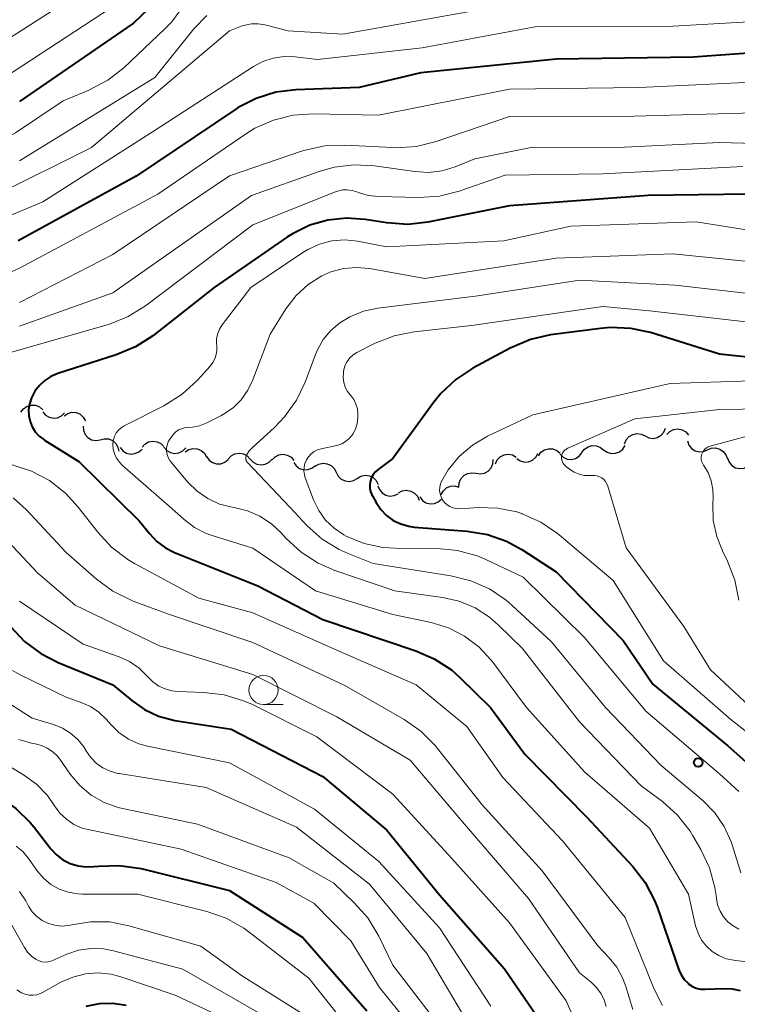
# Model space of a CAD drawing. Units: metres. Extents: x -66000 to -64000, y 18000 to 19500.
# Drawn here: x -65931 to -65869, y 18266 to 18350 of the extents above; entities that cross this region are included whole.
import ezdxf

# ---------------------------------------------------------------- set-up
doc = ezdxf.new("R2010")
doc.units = ezdxf.units.M
for name, color, linetype, lineweight in [('510200_細流', 7, 'Continuous', 30), ('633100_広葉樹林', 7, 'Continuous', 13), ('710100_等高線(計曲線)', 7, 'Continuous', 40), ('710200_等高線(主曲線)', 7, 'Continuous', 13), ('731200_図化機測定による標高点', 7, 'Continuous', 40)]:
    doc.layers.add(name, color=color, linetype=linetype, lineweight=lineweight)

msp = doc.modelspace()

# ---------------------------------------------------------------- linework, layer by layer
at = {"layer": '510200_細流', "linetype": 'Continuous', "lineweight": 30, "flags": 128}
for points in [[(-65930.881, 18316.317), (-65930.662, 18316.612), (-65930.359, 18316.819), (-65930.005, 18316.92), (-65929.639, 18316.901), (-65929.298, 18316.766), (-65929.018, 18316.528)], [(-65929.012, 18316.341), (-65928.776, 18316.061), (-65928.461, 18315.872), (-65928.102, 18315.793), (-65927.737, 18315.835), (-65927.404, 18315.99), (-65927.14, 18316.244)], [(-65927.174, 18316.012), (-65926.867, 18316.214), (-65926.511, 18316.305), (-65926.144, 18316.278), (-65925.807, 18316.135), (-65925.532, 18315.892), (-65925.351, 18315.573)], [(-65925.557, 18315.11), (-65925.529, 18314.744), (-65925.384, 18314.407), (-65925.139, 18314.133), (-65924.819, 18313.953), (-65924.458, 18313.884), (-65924.095, 18313.936)], [(-65877.376, 18314.274), (-65877.045, 18314.114), (-65876.681, 18314.07), (-65876.322, 18314.143), (-65876.004, 18314.33), (-65875.764, 18314.606), (-65875.625, 18314.947)], [(-65875.517, 18314.407), (-65875.257, 18314.667), (-65874.928, 18314.829), (-65874.564, 18314.878), (-65874.204, 18314.807), (-65873.885, 18314.625), (-65873.642, 18314.35)], [(-65924.09, 18313.943), (-65923.736, 18314.039), (-65923.369, 18314.015), (-65923.029, 18313.876), (-65922.753, 18313.634), (-65922.567, 18313.318), (-65922.494, 18312.958)], [(-65920.494, 18313.302), (-65920.251, 18313.578), (-65919.932, 18313.76), (-65919.571, 18313.831), (-65919.207, 18313.781), (-65918.878, 18313.619), (-65918.619, 18313.359)], [(-65879.126, 18313.601), (-65878.988, 18313.942), (-65878.747, 18314.218), (-65878.43, 18314.405), (-65878.07, 18314.478), (-65877.706, 18314.434), (-65877.376, 18314.274)], [(-65873.742, 18313.846), (-65873.622, 18313.499), (-65873.396, 18313.21), (-65873.09, 18313.007), (-65872.734, 18312.914), (-65872.368, 18312.939), (-65872.03, 18313.081)], [(-65922.367, 18313.295), (-65922.137, 18313.009), (-65921.827, 18312.813), (-65921.47, 18312.726), (-65921.104, 18312.758), (-65920.768, 18312.905), (-65920.497, 18313.153)], [(-65918.62, 18313.317), (-65918.379, 18313.04), (-65918.061, 18312.856), (-65917.702, 18312.782), (-65917.337, 18312.829), (-65917.007, 18312.989), (-65916.746, 18313.247)], [(-65916.793, 18312.922), (-65916.486, 18313.123), (-65916.13, 18313.214), (-65915.763, 18313.186), (-65915.426, 18313.042), (-65915.151, 18312.799), (-65914.971, 18312.479)], [(-65886.521, 18312.581), (-65886.303, 18312.876), (-65886.001, 18313.084), (-65885.647, 18313.185), (-65885.281, 18313.167), (-65884.939, 18313.033), (-65884.659, 18312.796)], [(-65882.782, 18312.857), (-65882.56, 18313.149), (-65882.255, 18313.353), (-65881.9, 18313.45), (-65881.534, 18313.427), (-65881.194, 18313.288), (-65880.917, 18313.047)], [(-65880.924, 18313.093), (-65880.624, 18312.881), (-65880.273, 18312.777), (-65879.906, 18312.791), (-65879.562, 18312.922), (-65879.279, 18313.155), (-65879.087, 18313.468)], [(-65872.03, 18313.081), (-65871.691, 18313.223), (-65871.325, 18313.248), (-65870.969, 18313.155), (-65870.663, 18312.952), (-65870.438, 18312.663), (-65870.318, 18312.316)], [(-65914.967, 18312.501), (-65914.754, 18312.201), (-65914.457, 18311.987), (-65914.106, 18311.878), (-65913.738, 18311.889), (-65913.394, 18312.015), (-65913.109, 18312.246)], [(-65913.105, 18312.298), (-65912.853, 18312.565), (-65912.529, 18312.736), (-65912.165, 18312.795), (-65911.804, 18312.733), (-65911.48, 18312.56), (-65911.23, 18312.291)], [(-65911.23, 18312.291), (-65910.98, 18312.022), (-65910.657, 18311.848), (-65910.295, 18311.787), (-65909.932, 18311.845), (-65909.607, 18312.016), (-65909.355, 18312.283)], [(-65909.356, 18312.239), (-65909.097, 18312.5), (-65908.768, 18312.662), (-65908.404, 18312.711), (-65908.044, 18312.64), (-65907.725, 18312.459), (-65907.482, 18312.183)], [(-65891.867, 18311.073), (-65891.504, 18311.021), (-65891.144, 18311.09), (-65890.824, 18311.27), (-65890.578, 18311.544), (-65890.433, 18311.88), (-65890.405, 18312.247)], [(-65890.199, 18311.889), (-65890.043, 18312.222), (-65889.788, 18312.486), (-65889.462, 18312.655), (-65889.099, 18312.711), (-65888.738, 18312.647), (-65888.416, 18312.47)], [(-65888.38, 18312.341), (-65888.075, 18312.137), (-65887.72, 18312.043), (-65887.354, 18312.066), (-65887.014, 18312.207), (-65886.737, 18312.448), (-65886.554, 18312.766)], [(-65884.651, 18312.702), (-65884.383, 18312.45), (-65884.049, 18312.299), (-65883.684, 18312.262), (-65883.326, 18312.345), (-65883.013, 18312.536), (-65882.779, 18312.82)], [(-65870.296, 18312.367), (-65870.162, 18312.025), (-65869.925, 18311.746), (-65869.61, 18311.556), (-65869.251, 18311.478), (-65868.886, 18311.518), (-65868.554, 18311.674)], [(-65907.497, 18312.007), (-65907.287, 18311.706), (-65906.99, 18311.49), (-65906.641, 18311.38), (-65906.273, 18311.387), (-65905.928, 18311.512), (-65905.641, 18311.741)], [(-65905.655, 18311.677), (-65905.34, 18311.865), (-65904.981, 18311.941), (-65904.615, 18311.899), (-65904.284, 18311.741), (-65904.02, 18311.487), (-65903.852, 18311.16)], [(-65903.852, 18311.16), (-65903.685, 18310.833), (-65903.421, 18310.579), (-65903.09, 18310.421), (-65902.724, 18310.379), (-65902.365, 18310.455), (-65902.05, 18310.643)], [(-65902.051, 18310.64), (-65901.735, 18310.828), (-65901.376, 18310.903), (-65901.011, 18310.859), (-65900.68, 18310.701), (-65900.417, 18310.445), (-65900.25, 18310.118)], [(-65893.33, 18309.9), (-65893.302, 18310.266), (-65893.157, 18310.603), (-65892.911, 18310.877), (-65892.591, 18311.057), (-65892.231, 18311.125), (-65891.867, 18311.073)], [(-65900.286, 18310.014), (-65900.151, 18309.672), (-65899.913, 18309.393), (-65899.599, 18309.204), (-65899.24, 18309.126), (-65898.875, 18309.166), (-65898.543, 18309.323)], [(-65898.518, 18309.39), (-65898.192, 18309.56), (-65897.829, 18309.616), (-65897.467, 18309.552), (-65897.145, 18309.376), (-65896.896, 18309.106), (-65896.748, 18308.77)], [(-65894.848, 18309.262), (-65894.666, 18309.58), (-65894.39, 18309.822), (-65894.051, 18309.964), (-65893.684, 18309.989), (-65893.33, 18309.896), (-65893.329, 18309.895)], [(-65896.688, 18309.044), (-65896.464, 18308.753), (-65896.159, 18308.55), (-65895.804, 18308.454), (-65895.437, 18308.478), (-65895.098, 18308.618), (-65894.822, 18308.86)]]:
    msp.add_lwpolyline(points, dxfattribs=at)
at = {"layer": '633100_広葉樹林', "linetype": 'Continuous', "lineweight": 13}
msp.add_line((-65910.08, 18291.25), (-65908.413, 18291.25), dxfattribs=at)
msp.add_circle((-65910.08, 18292.5), 1.25, dxfattribs=at)
at = {"layer": '710100_等高線(計曲線)', "linetype": 'Continuous', "lineweight": 40, "flags": 128}
for points, elevation in [([(-65831.62, 18364.25), (-65832.22, 18363.51), (-65833.53, 18362.37), (-65835.03, 18361.47), (-65836.18, 18361), (-65843.49, 18358.51), (-65851.67, 18358.33), (-65859, 18359.71), (-65870.51, 18359.49), (-65881, 18358.99), (-65891, 18358.69), (-65902.19, 18357.81), (-65913, 18357.82), (-65915, 18357.24), (-65915.69, 18356.98), (-65916.33, 18356.59), (-65916.88, 18356.11), (-65917.35, 18355.53), (-65917.71, 18354.88), (-65917.77, 18354.73), (-65918.13, 18353.82), (-65918.92, 18352.26), (-65919.96, 18350.87), (-65921.23, 18349.67)], 560), ([(-65835.4, 18350.6), (-65841.42, 18345.66), (-65842.86, 18344.67), (-65844.44, 18343.95), (-65844.96, 18343.79), (-65845, 18343.78), (-65845.93, 18343.59), (-65846.88, 18343.57), (-65847.82, 18343.71), (-65848.72, 18344.02), (-65848.88, 18344.09), (-65853.21, 18346.17), (-65854.84, 18346.78), (-65856.56, 18347.1), (-65856.94, 18347.13), (-65863, 18347.5), (-65873.25, 18346.75), (-65885, 18346.56), (-65896.61, 18345.39), (-65901.87, 18344.13), (-65907.3, 18343.94), (-65909.03, 18343.73)], 550), ([(-65921.23, 18349.67), (-65921.76, 18349.28), (-65931, 18342.93)], 560), ([(-65909.03, 18343.73), (-65910.7, 18343.21), (-65912.25, 18342.42), (-65912.54, 18342.24), (-65921, 18336.53), (-65931.13, 18331)], 550), ([(-65868.48, 18335), (-65877.1, 18334.9), (-65889, 18333.99), (-65895.99, 18332.6), (-65897.72, 18332.41), (-65899.52, 18332.53), (-65901.38, 18332.83), (-65902.97, 18332.94), (-65904.56, 18332.78), (-65906.1, 18332.34), (-65907.54, 18331.64), (-65908.02, 18331.33), (-65914.31, 18327), (-65919.58, 18322.87), (-65921.05, 18321.92), (-65922.71, 18321.22), (-65927.72, 18319.62), (-65928.31, 18319.38), (-65928.84, 18319.04), (-65929.3, 18318.61), (-65929.68, 18318.11), (-65929.97, 18317.55)], 540), ([(-65863.5, 18320.5), (-65871, 18321.28), (-65876.9, 18323.13), (-65878.6, 18323.5), (-65880.34, 18323.57), (-65881.18, 18323.5), (-65885.48, 18322.93), (-65887.18, 18322.55), (-65888.93, 18321.81), (-65892.14, 18320.08), (-65893.6, 18319.12), (-65894.87, 18317.92), (-65895.47, 18317.17), (-65899, 18312.33), (-65900.25, 18311.41), (-65900.48, 18311.21), (-65900.67, 18310.97), (-65900.82, 18310.71), (-65900.92, 18310.42), (-65900.96, 18310.11), (-65900.96, 18309.81), (-65900.9, 18309.51), (-65900.79, 18309.22), (-65900.75, 18309.15), (-65900.43, 18308.57), (-65900.03, 18307.98), (-65899.54, 18307.46), (-65898.96, 18307.04), (-65898.32, 18306.73), (-65897.63, 18306.53), (-65897.16, 18306.47), (-65892.61, 18306.12), (-65890.89, 18305.84), (-65889.25, 18305.26), (-65887.94, 18304.54), (-65885, 18302.64), (-65879.25, 18296.75), (-65876.7, 18293), (-65870.28, 18287.72), (-65866.48, 18284.35)], 530), ([(-65929.97, 18317.55), (-65930.15, 18317), (-65930.22, 18316.51), (-65930.21, 18316.01), (-65930.1, 18315.52), (-65929.92, 18315.06), (-65929.66, 18314.64), (-65929.32, 18314.26), (-65928.93, 18313.96), (-65928.87, 18313.92), (-65925.91, 18312.09), (-65920.74, 18307), (-65919.87, 18305.91), (-65919.23, 18305.24), (-65918.48, 18304.69), (-65917.71, 18304.3), (-65910.57, 18301.43), (-65905, 18298.55), (-65897.03, 18295.87), (-65895.44, 18295.18), (-65893.98, 18294.22), (-65893.21, 18293.54), (-65890.63, 18291), (-65887.68, 18287), (-65882.38, 18281.62), (-65878.43, 18277.37), (-65877.36, 18276), (-65876.55, 18274.46), (-65876.31, 18273.84), (-65874.47, 18268.52), (-65874.28, 18268.09), (-65874.01, 18267.7), (-65873.68, 18267.37), (-65873.61, 18267.3), (-65873.31, 18267.1), (-65872.98, 18266.95), (-65872.63, 18266.87), (-65872.27, 18266.85), (-65872.22, 18266.85), (-65870.62, 18266.92), (-65869.91, 18266.88), (-65869.21, 18266.73)], 540), ([(-65931.77, 18297.93), (-65930.58, 18296.66), (-65929.18, 18295.62), (-65927.7, 18294.86), (-65923, 18292.95), (-65921.38, 18291.59), (-65920.3, 18290.83), (-65919.1, 18290.27), (-65917.68, 18289.9), (-65912.87, 18289.13)], 550), ([(-65942.07, 18288.41), (-65941.72, 18288.05), (-65941.18, 18287.52), (-65940.56, 18287.09), (-65939.87, 18286.78), (-65939.71, 18286.73), (-65937.85, 18286.15), (-65932.78, 18283.33), (-65931.33, 18282.35), (-65930.08, 18281.13), (-65929.75, 18280.73), (-65928.32, 18278.89), (-65927.84, 18278.38), (-65927.28, 18277.95), (-65926.65, 18277.63), (-65925.98, 18277.42), (-65925.28, 18277.33), (-65924.64, 18277.36), (-65924.19, 18277.41), (-65922.45, 18277.47), (-65920.58, 18277.19), (-65913, 18275.31), (-65906.7, 18271.3), (-65901.24, 18265)], 560), ([(-65912.87, 18289.13), (-65905, 18285.09), (-65899.51, 18280.49), (-65895, 18274.93), (-65889.41, 18268.59), (-65885, 18262.14), (-65884, 18259.44), (-65883.36, 18258.1), (-65882.5, 18256.89), (-65881.45, 18255.85), (-65880.57, 18255.22), (-65875.8, 18252.2), (-65871, 18246.21), (-65869.07, 18242.53)], 550), ([(-65925.28, 18265.4), (-65924.16, 18265.63), (-65923.01, 18265.65), (-65921.87, 18265.48)], 570)]:
    msp.add_lwpolyline(points, dxfattribs=dict(at, elevation=elevation))
at = {"layer": '710200_等高線(主曲線)', "linetype": 'Continuous', "lineweight": 13, "flags": 128}
for points, elevation in [([(-65924.96, 18352.84), (-65934.02, 18347)], 564), ([(-65916.96, 18351.11), (-65917.94, 18349.78), (-65918.55, 18349.16), (-65922.07, 18345.84), (-65923.44, 18344.77), (-65925.11, 18343.89), (-65927.26, 18343), (-65931.35, 18340.25), (-65932.88, 18339.41), (-65934.53, 18338.84), (-65934.94, 18338.75), (-65941, 18337.52), (-65950.89, 18334.95), (-65952.61, 18334.66), (-65954.35, 18334.67), (-65956.06, 18334.98), (-65956.68, 18335.17), (-65961.96, 18337), (-65969.92, 18338.08)], 558), ([(-65891.12, 18350.88), (-65903.28, 18348.72), (-65907.97, 18349), (-65909.96, 18349.52), (-65910.53, 18349.61), (-65911.1, 18349.61), (-65911.67, 18349.5), (-65912, 18349.39), (-65913, 18349), (-65924.83, 18339), (-65933.12, 18334.88)], 554), ([(-65923.21, 18350.95), (-65932.28, 18345)], 562), ([(-65863.96, 18350.04), (-65875, 18349.39), (-65886.64, 18349.36), (-65896.47, 18347.53), (-65905.45, 18346.55), (-65907.38, 18346.77), (-65908.32, 18346.8), (-65909.25, 18346.67), (-65910.14, 18346.37), (-65910.93, 18345.95), (-65919.78, 18340.22), (-65929, 18334.33), (-65937, 18331)], 552), ([(-65914.94, 18350.32), (-65916.06, 18349.16), (-65919.39, 18345), (-65931, 18337.86)], 556), ([(-65867, 18344.67), (-65877.85, 18344.15), (-65889, 18344.01), (-65900.22, 18341.78), (-65905.8, 18341.89), (-65907.54, 18341.77), (-65909.23, 18341.35), (-65910.82, 18340.65), (-65911.64, 18340.14), (-65919.14, 18335), (-65931, 18328.66), (-65937, 18326), (-65948.29, 18323.71), (-65955.52, 18323.14), (-65956.1, 18323.04), (-65956.65, 18322.84), (-65957.15, 18322.56), (-65957.6, 18322.18), (-65957.98, 18321.74)], 548), ([(-65867, 18342), (-65878.32, 18341.68), (-65889, 18341.65), (-65895.29, 18339.51), (-65896.98, 18339.09), (-65898.72, 18338.98), (-65899.03, 18338.99), (-65903.08, 18339.2), (-65904.82, 18339.14), (-65906.52, 18338.78), (-65906.82, 18338.68), (-65913, 18336.58), (-65923, 18329.82), (-65931, 18325.72)], 546), ([(-65862.79, 18339.21), (-65871, 18339.42), (-65879.72, 18339), (-65887, 18339.02), (-65891.97, 18338.03), (-65893.65, 18337.35), (-65894.77, 18337.01), (-65895.93, 18336.87), (-65897.12, 18336.93), (-65900.56, 18337.43), (-65902.3, 18337.52), (-65904.03, 18337.32), (-65905.32, 18336.95), (-65911.1, 18334.9), (-65923, 18326.54), (-65931, 18323.68)], 544), ([(-65869, 18337.37), (-65881, 18336.73), (-65889.38, 18336.62), (-65893.32, 18335.26), (-65895.01, 18334.84), (-65896.77, 18334.72), (-65900.21, 18334.79), (-65901.1, 18334.89), (-65901.95, 18335.13), (-65902.09, 18335.19), (-65902.49, 18335.32), (-65902.9, 18335.38), (-65903.32, 18335.36), (-65903.73, 18335.27), (-65903.91, 18335.21), (-65911, 18332.37), (-65920.2, 18325.43), (-65921.68, 18324.51), (-65923.3, 18323.85), (-65923.5, 18323.79), (-65933, 18321.1)], 542), ([(-65862.97, 18331.03), (-65873, 18332.63), (-65883.74, 18332.26), (-65889.47, 18331), (-65899.5, 18330.5), (-65902.03, 18330.97), (-65903.12, 18331.08), (-65904.22, 18330.99), (-65905.28, 18330.72), (-65906.29, 18330.26), (-65906.7, 18330.01), (-65911.18, 18327), (-65913.63, 18323.8), (-65913.85, 18323.44)], 538), ([(-65865.12, 18328.88), (-65875, 18329.9), (-65885, 18329.52), (-65896.24, 18327.76), (-65900.99, 18328.62), (-65902.1, 18328.72), (-65903.22, 18328.62), (-65904.3, 18328.34), (-65905.07, 18328), (-65906.25, 18327.25), (-65907.28, 18326.31), (-65908.16, 18325.16), (-65909.52, 18323), (-65910.99, 18319.08), (-65911.42, 18318.19), (-65912, 18317.38), (-65912.7, 18316.69), (-65913.52, 18316.13), (-65913.75, 18316), (-65914.99, 18315.38), (-65915.56, 18315.15), (-65916.16, 18315.02), (-65916.57, 18315), (-65916.85, 18314.98), (-65917.12, 18314.9), (-65917.37, 18314.79), (-65917.6, 18314.62), (-65917.8, 18314.43), (-65917.88, 18314.32), (-65918.11, 18314), (-65918.25, 18313.76), (-65918.34, 18313.5), (-65918.39, 18313.23), (-65918.39, 18312.96), (-65918.35, 18312.68), (-65918.25, 18312.42), (-65918.12, 18312.18), (-65918.03, 18312.06), (-65916.56, 18310.32), (-65915.77, 18309.54), (-65914.86, 18308.91), (-65913.85, 18308.44), (-65912.78, 18308.16), (-65912.61, 18308.13), (-65911.47, 18307.86), (-65910.39, 18307.4), (-65909.41, 18306.75), (-65908.6, 18305.99), (-65908.15, 18305.5), (-65906.87, 18304.32)], 536), ([(-65865, 18326.09), (-65874.79, 18327.21), (-65883, 18327.63), (-65891.71, 18326.29), (-65900.28, 18325.22), (-65901.5, 18324.96), (-65902.67, 18324.49), (-65903.53, 18323.97), (-65904.31, 18323.31), (-65904.96, 18322.53), (-65905.46, 18321.66), (-65905.63, 18321.25), (-65906.51, 18318.9), (-65907.26, 18317.33), (-65908.28, 18315.91), (-65909.15, 18315.01), (-65911.07, 18313.27), (-65911.32, 18313), (-65911.52, 18312.7), (-65911.55, 18312.64), (-65911.58, 18312.54), (-65911.6, 18312.45), (-65911.6, 18312.34), (-65911.59, 18312.24), (-65911.55, 18312.15), (-65911.5, 18312.06), (-65911.45, 18311.99), (-65907.84, 18308.16), (-65906.35, 18306.58), (-65905.06, 18305.43), (-65903.59, 18304.53), (-65902.84, 18304.19), (-65900.67, 18303.33), (-65894.01, 18302.28), (-65892.32, 18301.87), (-65890.72, 18301.16), (-65889.28, 18300.19), (-65888.76, 18299.75), (-65885.38, 18296.62), (-65880.77, 18291), (-65875.98, 18286.02), (-65872.4, 18282.99), (-65871.4, 18281.97), (-65870.59, 18280.79), (-65869.99, 18279.5), (-65869.87, 18279.13), (-65869.17, 18276.83)], 534), ([(-65866.23, 18323.77), (-65877, 18324.99), (-65881, 18325.38), (-65892.26, 18323.74), (-65897.18, 18323.2), (-65898.89, 18322.86), (-65900.52, 18322.23), (-65900.68, 18322.15), (-65902.07, 18321.43), (-65902.39, 18321.23), (-65902.67, 18320.97), (-65902.91, 18320.67), (-65903.08, 18320.34), (-65903.2, 18319.98), (-65903.24, 18319.76), (-65903.24, 18319.7), (-65903.26, 18319.28), (-65903.2, 18318.86), (-65903.07, 18318.46), (-65902.87, 18318.09), (-65902.66, 18317.81), (-65902.61, 18317.75), (-65902.35, 18317.4), (-65902.16, 18317.01), (-65902.04, 18316.6), (-65901.99, 18316.17), (-65901.99, 18316), (-65902, 18315.83), (-65902.06, 18315.34), (-65902.21, 18314.87), (-65902.44, 18314.43), (-65902.52, 18314.32), (-65902.76, 18314.04), (-65903.05, 18313.8), (-65903.37, 18313.61), (-65903.72, 18313.49), (-65903.81, 18313.47), (-65905.14, 18313.18), (-65905.45, 18313.09), (-65905.74, 18312.94), (-65906, 18312.74), (-65906.23, 18312.5), (-65906.4, 18312.23), (-65906.53, 18311.92), (-65906.6, 18311.6), (-65906.62, 18311.28), (-65906.58, 18310.95), (-65906.5, 18310.68), (-65905.79, 18308.8), (-65905.35, 18307.89), (-65904.77, 18307.07), (-65904.04, 18306.37), (-65903.21, 18305.8), (-65903, 18305.69), (-65901.46, 18305.07), (-65899.84, 18304.72), (-65898.76, 18304.65), (-65895.19, 18304.63)], 532), ([(-65913.85, 18323.44), (-65914.01, 18323.05), (-65914.11, 18322.64), (-65914.12, 18322.22), (-65914.1, 18322), (-65914.09, 18321.63), (-65914.13, 18321.25), (-65914.25, 18320.89), (-65914.42, 18320.56), (-65914.65, 18320.26), (-65915.77, 18319.03), (-65917.06, 18317.86), (-65918.62, 18316.87), (-65922.03, 18315.14), (-65922.29, 18314.98), (-65922.52, 18314.77), (-65922.71, 18314.53), (-65922.86, 18314.26), (-65922.95, 18313.96), (-65923, 18313.65), (-65923, 18313.56), (-65922.96, 18313.14), (-65922.86, 18312.74), (-65922.68, 18312.36), (-65922.44, 18312.02), (-65922.18, 18311.75), (-65917.94, 18308.06), (-65916.89, 18307.11), (-65915.99, 18306.43), (-65914.99, 18305.92), (-65914.49, 18305.74), (-65911, 18304.65), (-65905.64, 18301), (-65899, 18298.98), (-65895.71, 18298.28), (-65894.23, 18297.83), (-65892.85, 18297.12), (-65891.61, 18296.19), (-65890.56, 18295.06), (-65890.42, 18294.88), (-65887.55, 18291), (-65882.53, 18285.47), (-65877, 18280.67), (-65873.66, 18275), (-65873.04, 18272.29), (-65872.83, 18271.65), (-65872.52, 18271.06), (-65872.11, 18270.53), (-65871.61, 18270.08), (-65871.04, 18269.73), (-65870.42, 18269.47), (-65869.77, 18269.33), (-65869.65, 18269.32), (-65868.83, 18269.24)], 538), ([(-65868.27, 18319), (-65875.23, 18318.77), (-65887, 18316.1), (-65890.88, 18314.25), (-65892.17, 18313.49), (-65893.31, 18312.51), (-65894.26, 18311.36), (-65894.81, 18310.43), (-65894.92, 18310.17), (-65894.98, 18309.89), (-65894.99, 18309.6), (-65894.95, 18309.32), (-65894.86, 18309.05), (-65894.73, 18308.79)], 528), ([(-65861.13, 18316.7), (-65871, 18316.54), (-65878.25, 18315.75), (-65884, 18313.23), (-65884.13, 18313.15), (-65884.26, 18313.06), (-65884.36, 18312.94), (-65884.44, 18312.81), (-65884.5, 18312.66), (-65884.53, 18312.51), (-65884.53, 18312.35), (-65884.51, 18312.2), (-65884.46, 18312.05), (-65884.38, 18311.91), (-65884.29, 18311.79), (-65884.19, 18311.7), (-65883.84, 18311.43), (-65883.46, 18311.18), (-65883.03, 18311), (-65882.58, 18310.9)], 526), ([(-65867.57, 18314.54), (-65871.79, 18313.4), (-65871.96, 18313.34), (-65872.12, 18313.24), (-65872.26, 18313.13), (-65872.37, 18312.99), (-65872.46, 18312.83), (-65872.53, 18312.65), (-65872.56, 18312.47), (-65872.56, 18312.29), (-65872.53, 18312.11), (-65872.46, 18311.94), (-65872.36, 18311.77), (-65871.97, 18311.13), (-65871.7, 18310.43), (-65871.56, 18309.69), (-65871.54, 18309.01), (-65871.57, 18308.43), (-65871.52, 18307.02), (-65871.23, 18305.65), (-65870.74, 18304.43), (-65870.3, 18303.55), (-65869.67, 18301.92), (-65869.32, 18300.21)], 524), ([(-65936.88, 18313.27), (-65936.47, 18313), (-65936.02, 18312.81), (-65935.76, 18312.74), (-65931.64, 18311.8), (-65929.99, 18311.26), (-65928.44, 18310.45), (-65927.07, 18309.38), (-65925.97, 18308.18), (-65924.3, 18306.02), (-65923.11, 18304.74), (-65921.72, 18303.68), (-65921.14, 18303.34), (-65915.63, 18300.37), (-65911, 18299.12), (-65904, 18296), (-65897, 18292.93), (-65892.64, 18289.36), (-65889.58, 18285), (-65884.44, 18279.56), (-65879.07, 18273), (-65876.64, 18267), (-65876.06, 18265.76), (-65875.89, 18265.46)], 542), ([(-65882.58, 18310.9), (-65882.11, 18310.88), (-65881.93, 18310.89), (-65881.71, 18310.89), (-65881.49, 18310.86), (-65881.28, 18310.78), (-65881.08, 18310.68), (-65880.91, 18310.53), (-65880.76, 18310.36), (-65880.64, 18310.17), (-65880.57, 18309.97), (-65879, 18304.69), (-65874.06, 18297.94), (-65871.76, 18294.24), (-65867.62, 18290.38)], 526), ([(-65931.55, 18308.97), (-65930.44, 18307.96), (-65927, 18304.28)], 544), ([(-65894.73, 18308.79), (-65894.56, 18308.57), (-65894.34, 18308.38), (-65894.1, 18308.22), (-65893.84, 18308.11), (-65893.56, 18308.05), (-65893.25, 18308.04), (-65891.65, 18308.14), (-65889.99, 18308.1), (-65888.37, 18307.77), (-65887.94, 18307.63), (-65887.9, 18307.61), (-65886.31, 18306.9), (-65884.87, 18305.92), (-65884.73, 18305.8), (-65880.11, 18301.89), (-65875.78, 18295), (-65870.03, 18289.97), (-65865.1, 18286.12)], 528), ([(-65934.09, 18307.46), (-65929.46, 18302.54), (-65926.24, 18299.76), (-65919, 18296.3), (-65911, 18293.82), (-65903.81, 18290.19), (-65897.5, 18286.5), (-65892.85, 18281), (-65887.37, 18274.63), (-65883, 18268.26), (-65882, 18267.45), (-65881.53, 18266.99), (-65881.14, 18266.46), (-65880.86, 18265.87), (-65880.71, 18265.38)], 546), ([(-65895.19, 18304.63), (-65893.45, 18304.46), (-65891.77, 18304), (-65891.02, 18303.68), (-65887.82, 18302.18), (-65882.56, 18297), (-65877.31, 18290.69), (-65871, 18285.32), (-65869.34, 18283.81)], 532), ([(-65927, 18304.28), (-65924.39, 18301.99), (-65922.99, 18300.96), (-65921.43, 18300.19), (-65921.26, 18300.12), (-65918.23, 18299), (-65911, 18296.58), (-65903.12, 18292.88), (-65898.03, 18289.96), (-65896.6, 18288.96), (-65895.37, 18287.73), (-65895.16, 18287.49), (-65891.35, 18282.65), (-65886.2, 18277), (-65881.43, 18270.57), (-65880.45, 18269.55), (-65879.8, 18268.74), (-65879.3, 18267.84), (-65879.06, 18267.18), (-65878.42, 18265.12)], 544), ([(-65906.87, 18304.32), (-65905.4, 18303.37), (-65903.97, 18302.75), (-65898.82, 18301), (-65894.74, 18300.44), (-65893.3, 18300.12), (-65891.94, 18299.55), (-65890.71, 18298.75), (-65889.93, 18298.07), (-65887.92, 18296.08), (-65883, 18289.76), (-65877.7, 18284.3), (-65875.88, 18282.93), (-65874.58, 18281.76), (-65873.51, 18280.39), (-65873.27, 18279.99), (-65872.59, 18278.84), (-65871.85, 18277.27), (-65871.39, 18275.58), (-65871.29, 18274.88), (-65871.26, 18274.63), (-65871.15, 18274.08), (-65870.94, 18273.55), (-65870.65, 18273.07), (-65870.28, 18272.64), (-65869.83, 18272.29), (-65869.34, 18272.01)], 536), ([(-65931, 18300.12), (-65925.56, 18296.44), (-65922.47, 18295.34), (-65921.56, 18294.93), (-65920.74, 18294.36), (-65920, 18293.62), (-65919.57, 18293.19), (-65919.07, 18292.84), (-65918.52, 18292.59), (-65917.94, 18292.43), (-65917.44, 18292.38), (-65915.19, 18292.3), (-65913.46, 18292.09), (-65911.79, 18291.58), (-65911.04, 18291.25), (-65905.52, 18288.48), (-65899, 18283.56), (-65893.95, 18278.05), (-65889, 18272.54), (-65884.14, 18265.86), (-65882.1, 18261.25)], 548), ([(-65931.61, 18294.17), (-65930.94, 18293.79), (-65927, 18291.88), (-65925.72, 18291.44), (-65924.93, 18291.09), (-65924.21, 18290.61), (-65923.55, 18289.97), (-65923.18, 18289.54), (-65922.48, 18288.85), (-65921.67, 18288.3), (-65920.78, 18287.9), (-65920.04, 18287.69), (-65913, 18286.26), (-65905.72, 18282.28), (-65900.19, 18277.81), (-65895, 18272.11), (-65890.59, 18265.41)], 552), ([(-65941.18, 18291.9), (-65935.72, 18288.28), (-65930.66, 18285.23), (-65929.56, 18284.43), (-65928.61, 18283.45), (-65928, 18282.58), (-65927.54, 18281.95), (-65926.98, 18281.42), (-65926.34, 18280.98), (-65925.63, 18280.67), (-65925.11, 18280.53), (-65917.15, 18278.85), (-65909, 18275.99), (-65905.78, 18274.22), (-65902.61, 18271), (-65900.15, 18267), (-65895.18, 18260.82)], 558), ([(-65932.88, 18291.98), (-65929.91, 18290.09), (-65928.08, 18289.55), (-65927.32, 18289.24), (-65926.62, 18288.81)], 554), ([(-65926.62, 18288.81), (-65926.01, 18288.26), (-65925.5, 18287.62), (-65925.33, 18287.34), (-65925.31, 18287.32), (-65924.92, 18286.74), (-65924.43, 18286.24), (-65923.87, 18285.84), (-65923.24, 18285.54), (-65922.57, 18285.35), (-65922.46, 18285.33), (-65915, 18284.15), (-65907.26, 18280.74), (-65901, 18275.86), (-65896.09, 18269.91), (-65892, 18263)], 554), ([(-65931.06, 18288.25), (-65929.89, 18287.92), (-65929.67, 18287.88), (-65929.13, 18287.74), (-65928.62, 18287.52), (-65928.16, 18287.21), (-65927.76, 18286.82), (-65927.56, 18286.56), (-65926.67, 18285.3), (-65925.84, 18284.32), (-65924.86, 18283.5), (-65923.75, 18282.86), (-65922.55, 18282.43), (-65922.16, 18282.34), (-65915.74, 18281), (-65907.89, 18278.11), (-65904.05, 18275.95), (-65902.3, 18274.27), (-65901.15, 18272.96), (-65900.21, 18271.41), (-65899, 18268.91), (-65893.82, 18262.18)], 556), ([(-65931.3, 18279.12), (-65930.73, 18278.65), (-65930.22, 18278.06), (-65929.48, 18277), (-65928.94, 18276.37), (-65928.31, 18275.84), (-65927.59, 18275.43), (-65926.82, 18275.16), (-65926, 18275.02), (-65925.61, 18275)], 562), ([(-65931, 18275.24), (-65930.47, 18274.42), (-65930.23, 18273.98), (-65929.91, 18273.5), (-65929.51, 18273.09), (-65929.05, 18272.75), (-65928.53, 18272.49), (-65927.98, 18272.33), (-65927.41, 18272.27), (-65926.84, 18272.31), (-65926.53, 18272.37), (-65924.91, 18272.64), (-65923.26, 18272.62), (-65921.62, 18272.3), (-65915.45, 18270.55), (-65911.97, 18268.03), (-65906.82, 18264.81)], 564), ([(-65925.61, 18275), (-65920.87, 18275), (-65914.95, 18273.51), (-65913.3, 18272.93), (-65911.78, 18272.08), (-65911.3, 18271.74), (-65906.19, 18267.81), (-65901, 18261.25)], 562), ([(-65932.02, 18273), (-65930.59, 18270.44), (-65930.32, 18270.03), (-65929.97, 18269.68), (-65929.57, 18269.39), (-65929.33, 18269.28), (-65929.08, 18269.21), (-65928.83, 18269.18), (-65928.57, 18269.2), (-65928.32, 18269.26), (-65928.22, 18269.3), (-65926.96, 18269.85), (-65925.94, 18270.19), (-65924.88, 18270.34), (-65923.8, 18270.31), (-65922.94, 18270.15), (-65917, 18268.58), (-65909.65, 18264.35)], 566), ([(-65931.23, 18266.8), (-65930.82, 18266.54), (-65930.51, 18266.42), (-65930.19, 18266.35), (-65929.86, 18266.34), (-65929.53, 18266.38), (-65929.21, 18266.48), (-65929.03, 18266.57), (-65927.46, 18267.45), (-65926.44, 18267.9), (-65925.36, 18268.17), (-65924.25, 18268.25), (-65923.14, 18268.13), (-65922.33, 18267.92), (-65917.65, 18266.35), (-65910.58, 18263)], 568)]:
    msp.add_lwpolyline(points, dxfattribs=dict(at, elevation=elevation))
at = {"layer": '731200_図化機測定による標高点', "linetype": 'Continuous', "lineweight": 40}
msp.add_circle((-65872.81, 18286.28, 532.55), 0.375, dxfattribs=at)

doc.saveas('drawing.dxf')
